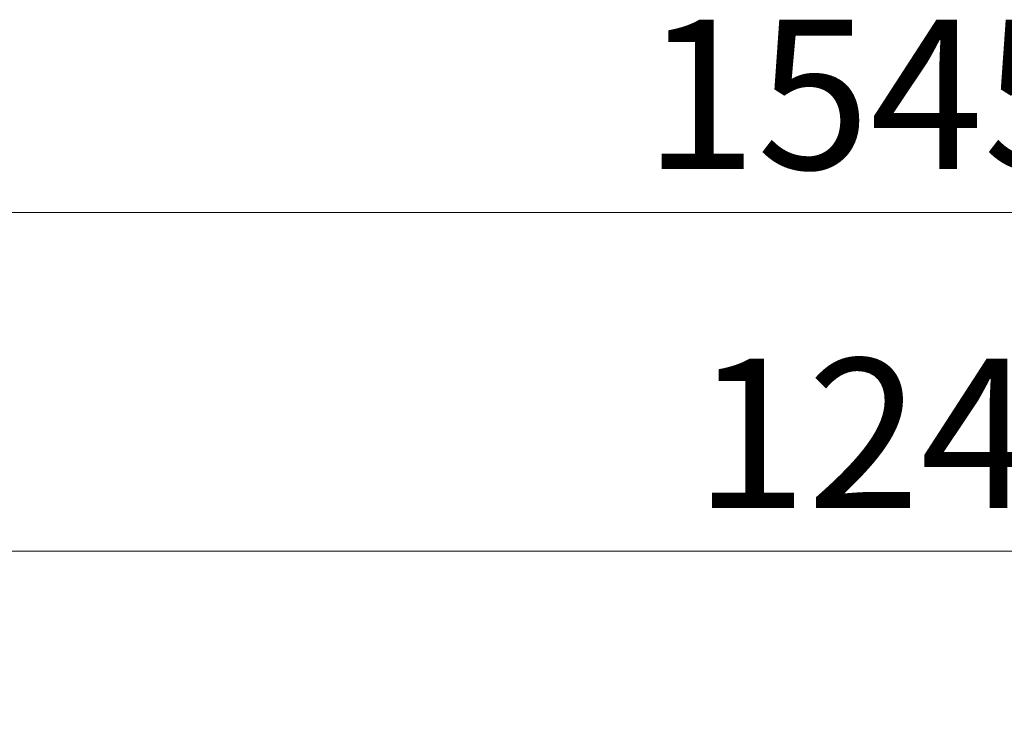
# Model space of a CAD drawing. Units: millimetres. Extents: x 23210 to 41528, y 8443 to 35877.
# Drawn here: x 30710 to 34195, y 20135 to 22580 of the extents above; entities that cross this region are included whole.
import ezdxf

# ---------------------------------------------------------------- set-up
doc = ezdxf.new("R2010")
doc.units = ezdxf.units.MM
doc.header["$LTSCALE"] = 200
doc.styles.add('SLDTEXTSTYLE0', font='TXT', dxfattribs={"width": 0.663})
doc.dimstyles.new('SLDDIMSTYLE0', dxfattribs={"dimtxt": 489.203559, "dimasz": 400, "dimexe": 0, "dimexo": 0.0625, "dimgap": 122.30089, "dimtad": 2, "dimdec": 0, "dimrnd": 1e-09, "dimzin": 12, "dimdsep": 46, "dimtxsty": 'SLDTEXTSTYLE0', "dimsah": 1, "dimcen": 0.09, "dimadec": 0, "dimazin": 3, "dimtfac": 1, "dimtofl": 0, "dimtmove": 0, "dimatfit": 3, "dimfxl": 0, "dimfrac": 2, "dimtolj": 1, "dimtzin": 12, "dimarcsym": 0})

# ---------------------------------------------------------------- blocks, each defined once
blk = doc.blocks.new('_D_2')
at = {"color": 7, "linetype": 'Continuous', "lineweight": 18}
for p, q in [((26072.9, 15565.8), (26072.9, 21917.9)), ((26072.9, 21897.9), (41528.1, 21897.9)), ((41528.1, 18696.5), (41528.1, 21917.9))]:
    blk.add_line(p, q, dxfattribs=at)
for points in [[(26072.9, 21897.9), (26472.9, 21837.9), (26472.9, 21957.9)], [(41528.1, 21897.9), (41128.1, 21957.9), (41128.1, 21837.9)]]:
    blk.add_solid(points, dxfattribs=at)
at = {"color": 7, "linetype": 'Continuous', "lineweight": 18, "insert": (32918.5, 22580), "char_height": 529.17, "attachment_point": 1, "style": 'SLDTEXTSTYLE0'}
blk.add_mtext('15455', dxfattribs=at)
blk = doc.blocks.new('_D_3')
at = {"color": 7, "linetype": 'Continuous', "lineweight": 18}
for p, q in [((27727.1, 14934.9), (27727.1, 20717.9)), ((39876.8, 18068.6), (39876.8, 20717.9)), ((27727.1, 20697.9), (39876.8, 20697.9))]:
    blk.add_line(p, q, dxfattribs=at)
for points in [[(27727.1, 20697.9), (28127.1, 20637.9), (28127.1, 20757.9)], [(39876.8, 20697.9), (39476.8, 20757.9), (39476.8, 20637.9)]]:
    blk.add_solid(points, dxfattribs=at)
at = {"color": 7, "linetype": 'Continuous', "lineweight": 18, "insert": (33096.4, 21380), "char_height": 529.17, "attachment_point": 1, "style": 'SLDTEXTSTYLE0'}
blk.add_mtext('1243', dxfattribs=at)

msp = doc.modelspace()

# ---------------------------------------------------------------- dimensions: what is measured, and where the dimension line sits
at = {"color": 7, "linetype": 'Continuous', "lineweight": 18}
for base, p1, p2, picture, middle in [((41528.1, 21897.9), (26072.9, 15545.8), (41528.1, 18676.5), '_D_2', (33800.5, 21897.9)), ((39876.8, 20697.9), (27727.1, 14914.9), (39876.8, 18048.6), '_D_3', (33802, 20697.9))]:
    dim = msp.add_linear_dim(base=base, p1=p1, p2=p2, dimstyle='SLDDIMSTYLE0', dxfattribs=at)
    dim.commit()
    dim.dimension.update_dxf_attribs({"geometry": picture, "text_midpoint": middle, "dimtype": 160})

doc.saveas('drawing.dxf')
